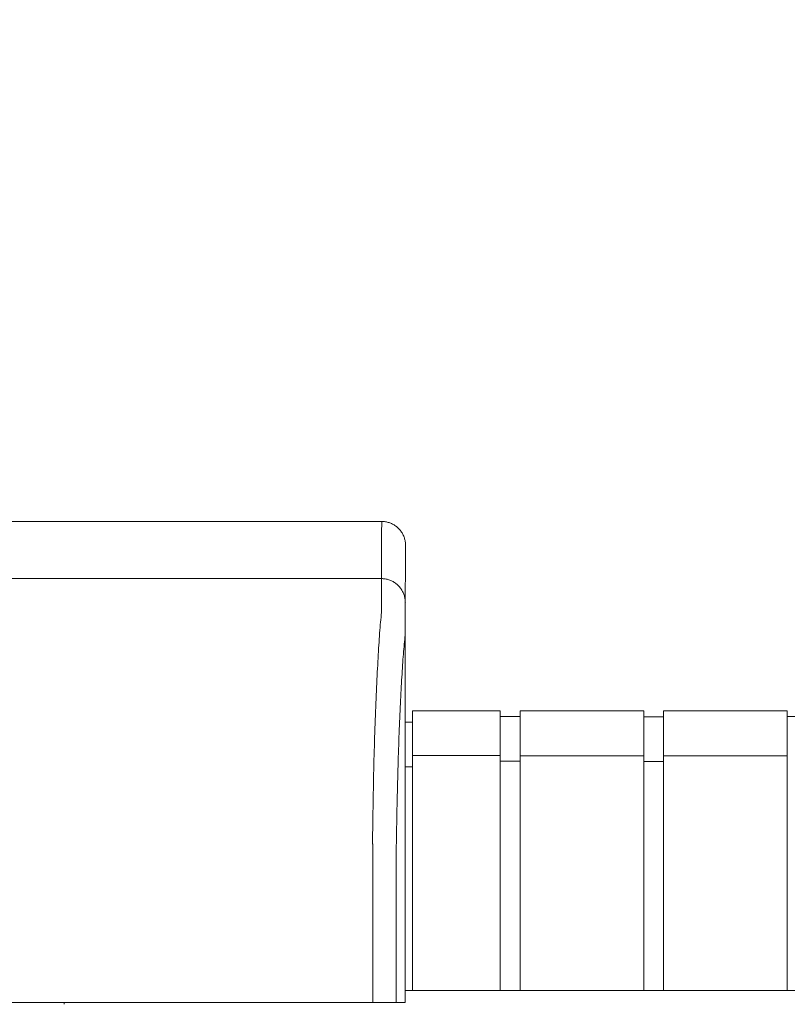
# Model space of a CAD drawing. Units: inches. Extents: x -73 to 558, y 120 to 358.
# Drawn here: x 197 to 205, y 232 to 242 of the extents above; entities that cross this region are included whole.
import ezdxf

# ---------------------------------------------------------------- set-up
doc = ezdxf.new("R2010")
doc.units = ezdxf.units.IN
doc.header["$MEASUREMENT"] = 0
doc.header["$PDMODE"] = 2
doc.header["$PDSIZE"] = 0.03
doc.layers.add('Unnamed [1]', color=7, linetype='Continuous', lineweight=0)
doc.styles.add('CK_TEXT_STYLE_0007', font='times.ttf', dxfattribs={"width": 0.75, "height": 2.5})
doc.styles.add('CK_TEXT_STYLE_0008', font='txt', dxfattribs={"width": 0.75, "height": 2.5})
doc.dimstyles.new('KEYCREATOR_DIMSTYLE', dxfattribs={"dimtxt": 2.5, "dimasz": 2.5, "dimexe": 0.625, "dimexo": 0.625, "dimtad": 0, "dimtih": 1, "dimtoh": 1, "dimdec": 6, "dimzin": 4, "dimdsep": 46, "dimlunit": 3, "dimtxsty": 'CK_TEXT_STYLE_0007', "dimsah": 1, "dimcen": 0, "dimadec": 0, "dimazin": 0, "dimtfac": 1, "dimtdec": 6, "dimtofl": 0, "dimtmove": 0, "dimatfit": 3, "dimfxl": 1, "dimtolj": 1, "dimtzin": 0, "dimarcsym": 0})

# ---------------------------------------------------------------- blocks, each defined once
blk = doc.blocks.new('*D13')
at = {"layer": 'Defpoints', "color": 0}
for p in [(434.099, 247.046), (48.969, 234.536), (434.099, 234.527)]:
    blk.add_point(p, dxfattribs=at)
at = {"layer": 'Unnamed [1]', "color": 18, "lineweight": -2, "true_color": 0x000000}
for p, q in [((48.969, 235.161), (48.969, 247.671)), ((434.099, 235.152), (434.099, 247.671)), ((51.469, 247.046), (235.321, 247.046)), ((431.599, 247.046), (248.142, 247.046))]:
    blk.add_line(p, q, dxfattribs=at)
at = {"layer": 'Unnamed [1]', "color": 18, "true_color": 0x000000}
for points in [[(51.469, 247.463), (51.469, 246.629), (48.969, 247.046)], [(431.599, 246.629), (431.599, 247.463), (434.099, 247.046)]]:
    blk.add_solid(points, dxfattribs=at)
at = {"layer": 'Unnamed [1]', "color": 18, "lineweight": 0, "true_color": 0x000000, "insert": (241.731, 247.046), "char_height": 2.5, "attachment_point": 5, "line_spacing_factor": 0.96, "style": 'CK_TEXT_STYLE_0008'}
blk.add_mtext('\\A1;32\'- 1-1/4"\\P{TOP}', dxfattribs=at)

msp = doc.modelspace()

# ---------------------------------------------------------------- linework, layer by layer
at = {"layer": 'Unnamed [1]', "color": 18, "linetype": 'Continuous', "lineweight": 0, "true_color": 0x000000}
for p, q in [((200.9121318, 236.8382028), (200.9121325, 236.8380566)), ((200.9121318, 236.8382028), (200.9121325, 236.8380566)), ((200.9121325, 236.8382027), (200.9121322, 236.8381297)), ((200.9121325, 236.8382027), (200.9121322, 236.8381297)), ((200.9863691, 235.1004981), (201.9063691, 235.1004981)), ((200.9863691, 235.1004981), (200.9863691, 234.5779668)), ((201.9063691, 235.1004981), (201.9063691, 234.5779668)), ((202.1163691, 235.1004981), (203.4163691, 235.1004981)), ((202.1163691, 235.1004981), (202.1163691, 234.5779668)), ((203.4163691, 235.1004981), (203.4163691, 234.5779668)), ((203.4163691, 235.1004981), (203.4163691, 234.5779668)), ((203.6213691, 235.1004981), (203.6213691, 234.5779668)), ((203.6213691, 235.1004981), (203.6213691, 234.5779668)), ((203.6213691, 235.1004981), (204.9213691, 235.1004981)), ((203.6213691, 235.1004981), (204.9213691, 235.1004981)), ((204.9213691, 235.1004981), (204.9213691, 234.5779668)), ((200.9080575, 234.9804981), (200.9863691, 234.9804981)), ((200.9080575, 234.9804981), (200.9863691, 234.9804981)), ((201.9063691, 235.0404981), (202.1163691, 235.0404981)), ((203.4163691, 235.0354981), (203.6213691, 235.0354981)), ((203.4163691, 235.0354981), (203.6213691, 235.0354981)), ((204.9213691, 235.0404981), (205.1313691, 235.0404981)), ((201.9063691, 234.6318859), (200.9863691, 234.6318859)), ((200.9863691, 234.5776574), (200.9863691, 232.164208)), ((201.9063691, 234.5776574), (201.9063691, 232.164208)), ((202.1163691, 234.5718859), (201.9063691, 234.5718859)), ((202.1163691, 234.6282859), (203.4163691, 234.6282859)), ((202.1163691, 234.5776574), (202.1163691, 232.164208)), ((203.4163691, 234.5776574), (203.4163691, 232.164208)), ((203.4163691, 234.5776574), (203.4163691, 232.164208)), ((203.6182896, 234.5668859), (203.4163691, 234.5668859)), ((203.6182896, 234.5668859), (203.4163691, 234.5668859)), ((204.9213691, 234.6282859), (203.6213691, 234.6282859)), ((204.9213691, 234.6282859), (203.6213691, 234.6282859)), ((203.6213691, 234.5776574), (203.6213691, 232.164208)), ((203.6213691, 234.5776574), (203.6213691, 232.164208)), ((204.9213691, 234.5776574), (204.9213691, 232.164208)), ((200.9863691, 234.5118859), (200.9080368, 234.5118859)), ((200.9863691, 234.5118859), (200.9080368, 234.5118859)), ((200.9093969, 234.3381661), (200.9092535, 232.5381649)), ((200.9093969, 234.3381661), (200.9092535, 232.5381649)), ((206.1095265, 232.164208), (200.907894, 232.164208)), ((200.909253, 232.164208), (206.1095358, 232.164208)), ((197.3282512, 232.0381722), (197.3282512, 232.0186813)), ((197.3282512, 232.0381722), (197.3282512, 232.0186813))]:
    msp.add_line(p, q, dxfattribs=at)
at = {"layer": 'Unnamed [1]', "color": 18, "linetype": 'Continuous', "lineweight": 0}
for points in [[(200.6621325, 237.0881666), (200.672056, 237.0879698), (200.6819283, 237.0873822), (200.6917389, 237.0864084), (200.7014773, 237.0850525), (200.711133, 237.0833189), (200.7206956, 237.0812121), (200.7301544, 237.0787363), (200.7394991, 237.0758959), (200.748719, 237.0726952), (200.7578039, 237.0691386), (200.766743, 237.0652304), (200.775526, 237.060975), (200.7841424, 237.0563767), (200.7925816, 237.0514399), (200.8008331, 237.046169), (200.8088866, 237.0405682), (200.8167314, 237.0346419), (200.824357, 237.0283945), (200.8317531, 237.0218303), (200.838909, 237.0149537), (200.8457866, 237.0077988), (200.8523517, 237.0004038), (200.8586, 236.9927792), (200.8645271, 236.9849356), (200.8701287, 236.9768833), (200.8754004, 236.9686329), (200.8803379, 236.9601949), (200.8849368, 236.9515798), (200.8891927, 236.9427981), (200.8931014, 236.9338602), (200.8966585, 236.9247767), (200.8998597, 236.9155581), (200.9027005, 236.9062148), (200.9051766, 236.8967573), (200.9072837, 236.8871962), (200.9090175, 236.8775419), (200.9103735, 236.8678049), (200.9113475, 236.8579957), (200.911935, 236.8481249), (200.9121318, 236.8382028)], [(200.6621325, 237.0881666), (200.672056, 237.0879698), (200.6819283, 237.0873822), (200.6917389, 237.0864084), (200.7014773, 237.0850525), (200.7111331, 237.0833189), (200.7206956, 237.0812121), (200.7301544, 237.0787363), (200.7394991, 237.0758959), (200.7487191, 237.0726952), (200.7578039, 237.0691386), (200.7667431, 237.0652304), (200.7755261, 237.060975), (200.7841425, 237.0563767), (200.7925817, 237.0514399), (200.8008333, 237.046169), (200.8088867, 237.0405682), (200.8167315, 237.0346419), (200.8243572, 237.0283945), (200.8317533, 237.0218303), (200.8389092, 237.0149537), (200.8457868, 237.0077988), (200.852352, 237.0004038), (200.8586003, 236.9927792), (200.8645274, 236.9849356), (200.870129, 236.9768833), (200.8754007, 236.9686329), (200.8803382, 236.9601949), (200.8849371, 236.9515798), (200.8891931, 236.9427981), (200.8931019, 236.9338602), (200.896659, 236.9247767), (200.8998601, 236.9155581), (200.9027009, 236.9062148), (200.9051771, 236.8967573), (200.9072843, 236.8871962), (200.909018, 236.8775419), (200.9103741, 236.8678049), (200.9113481, 236.8579957), (200.9119357, 236.8481249), (200.9121325, 236.8382028)], [(200.6593841, 236.4881666), (200.6693076, 236.4879697), (200.6791799, 236.4873821), (200.6889904, 236.4864081), (200.6987288, 236.4850521), (200.7083845, 236.4833183), (200.717947, 236.4812111), (200.7274058, 236.478735), (200.7367504, 236.4758942), (200.7459704, 236.472693), (200.7550552, 236.4691359), (200.7639944, 236.4652272), (200.7727773, 236.4609712), (200.7813937, 236.4563723), (200.7898329, 236.4514348), (200.7980844, 236.4461631), (200.8061379, 236.4405615), (200.8139827, 236.4346344), (200.8216083, 236.4283861), (200.8290044, 236.421821), (200.8361604, 236.4149434), (200.843038, 236.4077874), (200.8496031, 236.4003913), (200.8558514, 236.3927656), (200.8617786, 236.3849208), (200.8673802, 236.3768674), (200.8726519, 236.3686158), (200.8775894, 236.3601765), (200.8821883, 236.3515601), (200.8864444, 236.3427771), (200.8903531, 236.3338379), (200.8939102, 236.3247531), (200.8971114, 236.315533), (200.8999522, 236.3061883), (200.9024284, 236.2967295), (200.9045355, 236.2871669), (200.9062693, 236.2775112), (200.9076254, 236.2677727), (200.9085994, 236.2579621), (200.9091869, 236.2480898), (200.9093838, 236.2381662)], [(200.6593841, 236.4881666), (200.6693076, 236.4879698), (200.6791799, 236.4873822), (200.6889905, 236.4864084), (200.6987289, 236.4850525), (200.7083846, 236.4833189), (200.7179472, 236.4812121), (200.727406, 236.4787363), (200.7367507, 236.4758959), (200.7459707, 236.4726952), (200.7550555, 236.4691386), (200.7639947, 236.4652304), (200.7727777, 236.460975), (200.781394, 236.4563767), (200.7898332, 236.4514399), (200.7980848, 236.446169), (200.8061383, 236.4405682), (200.8139831, 236.4346419), (200.8216088, 236.4283945), (200.8290048, 236.4218303), (200.8361608, 236.4149537), (200.8430384, 236.4077988), (200.8496035, 236.4004038), (200.8558518, 236.3927792), (200.861779, 236.3849356), (200.8673805, 236.3768833), (200.8726523, 236.3686329), (200.8775898, 236.3601949), (200.8821887, 236.3515798), (200.8864447, 236.3427981), (200.8903534, 236.3338602), (200.8939105, 236.3247767), (200.8971117, 236.3155581), (200.8999525, 236.3062148), (200.9024287, 236.2967573), (200.9045358, 236.2871962), (200.9062696, 236.2775419), (200.9076257, 236.2678049), (200.9085997, 236.2579957), (200.9091873, 236.2481249), (200.9093841, 236.2382028)], [(200.6584046, 236.1321659), (200.6568237, 236.1077445), (200.6548288, 236.0825509), (200.6525337, 236.0565914), (200.6500521, 236.0298721), (200.6474979, 236.0023994), (200.6449847, 235.9741793), (200.642603, 235.9452188), (200.6403488, 235.9155265), (200.6381949, 235.8851118), (200.6361141, 235.8539839), (200.6340791, 235.8221521), (200.6320626, 235.7896257), (200.6300425, 235.7564139), (200.628017, 235.7225258), (200.6259896, 235.6879701), (200.6239636, 235.6527559), (200.6219425, 235.6168921), (200.6199297, 235.5803875), (200.6179284, 235.5432511), (200.6159422, 235.5054918), (200.6139745, 235.4671184), (200.6120286, 235.42814), (200.6101079, 235.3885655), (200.6082158, 235.3484037), (200.6063553, 235.3076634), (200.6045272, 235.2663535), (200.6027319, 235.2244824), (200.6009699, 235.1820587), (200.5992416, 235.1390911), (200.5975474, 235.0955882), (200.5958877, 235.0515584), (200.594263, 235.0070105), (200.5926735, 234.961953), (200.5911198, 234.9163946), (200.5896023, 234.8703437), (200.5881214, 234.8238091), (200.5866774, 234.7767993), (200.5852709, 234.7293229), (200.5839022, 234.6813885), (200.5825717, 234.6330046), (200.5812799, 234.58418), (200.5800271, 234.5349232), (200.5788138, 234.4852427), (200.5776404, 234.4351473), (200.5765074, 234.3846454), (200.575415, 234.3337456), (200.5743638, 234.2824567), (200.5733541, 234.2307871)], [(200.5658668, 233.7406076), (200.5661495, 233.7615819), (200.5664373, 233.7825115), (200.5667301, 233.8033961), (200.5670279, 233.824235), (200.5673308, 233.845028), (200.5676387, 233.8657744), (200.5679516, 233.886474), (200.5682695, 233.9071263), (200.5685924, 233.9277307), (200.5689203, 233.948287), (200.5692532, 233.9687945), (200.569591, 233.989253), (200.5699339, 234.0096619), (200.5702816, 234.0300208), (200.5706343, 234.0503292), (200.570992, 234.0705867), (200.5713546, 234.0907929), (200.5717221, 234.1109474), (200.5720946, 234.1310496), (200.5724719, 234.1510991), (200.5728542, 234.1710956), (200.5732414, 234.1910385), (200.5736334, 234.2109274), (200.5740304, 234.2307618)], [(200.5740903, 234.2322737), (200.5736889, 234.2123365), (200.5732927, 234.1923498), (200.5729014, 234.1723143), (200.5725153, 234.1522306), (200.5721343, 234.1320994), (200.5717584, 234.1119214), (200.5713877, 234.0916973), (200.571022, 234.0714278), (200.5706615, 234.0511134), (200.5703062, 234.030755), (200.569956, 234.0103531), (200.569611, 233.9899085), (200.5692712, 233.9694218), (200.5689366, 233.9488937), (200.5686072, 233.928325), (200.568283, 233.9077161), (200.5679641, 233.8870679), (200.5676503, 233.8663811), (200.5673419, 233.8456562), (200.5670386, 233.824894), (200.5667407, 233.8040951), (200.566448, 233.7832602), (200.5661606, 233.7623901), (200.5658785, 233.7414853)], [(200.5733337, 234.2307921), (200.5733653, 234.2308538), (200.573397, 234.2309155), (200.5734286, 234.2309772), (200.5734602, 234.2310389), (200.5734918, 234.2311006), (200.5735234, 234.2311624), (200.573555, 234.2312241), (200.5735865, 234.2312858), (200.5736181, 234.2313475), (200.5736496, 234.2314092), (200.5736812, 234.231471), (200.5737127, 234.2315327), (200.5737442, 234.2315944), (200.5737757, 234.2316562), (200.5738072, 234.2317179), (200.5738387, 234.2317797), (200.5738702, 234.2318414), (200.5739017, 234.2319031), (200.5739331, 234.2319649), (200.5739646, 234.2320267), (200.573996, 234.2320884), (200.5740275, 234.2321502), (200.5740589, 234.2322119), (200.5740903, 234.2322737)], [(200.5659098, 233.7406086), (200.5660056, 233.7379195), (200.5661014, 233.7352234), (200.5661971, 233.7325206), (200.5662928, 233.7298114), (200.5663884, 233.7270961), (200.5664839, 233.7243748), (200.5665793, 233.7216478), (200.5666746, 233.7189155), (200.5667698, 233.716178), (200.5668649, 233.7134356), (200.5669599, 233.7106885), (200.5670547, 233.7079371), (200.5671494, 233.7051816), (200.567244, 233.7024222), (200.5673384, 233.6996591), (200.5674326, 233.6968928), (200.5675266, 233.6941233), (200.5676205, 233.6913509), (200.5677141, 233.688576), (200.5678076, 233.6857987), (200.5679008, 233.6830194), (200.5679938, 233.6802382), (200.5680866, 233.6774555), (200.5681791, 233.6746714)], [(200.9092535, 232.5381649), (200.9092535, 232.5173324), (200.9092534, 232.4964997), (200.9092534, 232.475667), (200.9092533, 232.4548341), (200.9092533, 232.4340012), (200.9092533, 232.4131682), (200.9092532, 232.392335), (200.9092532, 232.3715018), (200.9092532, 232.3506686), (200.9092532, 232.3298353), (200.9092531, 232.3090019), (200.9092531, 232.2881685), (200.9092531, 232.267335), (200.9092531, 232.2465015), (200.909253, 232.225668), (200.909253, 232.2048344), (200.909253, 232.1840009), (200.909253, 232.1631673), (200.9092529, 232.1423338), (200.9092529, 232.1215002), (200.9092529, 232.1006667), (200.9092529, 232.0798332), (200.9092528, 232.0589997), (200.9092528, 232.0381662)], [(200.9092535, 232.5381649), (200.9092535, 232.5173324), (200.9092534, 232.4964997), (200.9092534, 232.475667), (200.9092533, 232.4548341), (200.9092533, 232.4340012), (200.9092533, 232.4131682), (200.9092532, 232.392335), (200.9092532, 232.3715018), (200.9092532, 232.3506686), (200.9092532, 232.3298353), (200.9092531, 232.3090019), (200.9092531, 232.2881685), (200.9092531, 232.267335), (200.9092531, 232.2465015), (200.909253, 232.225668), (200.909253, 232.2048344), (200.909253, 232.1840009), (200.909253, 232.1631673), (200.9092529, 232.1423338), (200.9092529, 232.1215002), (200.9092529, 232.1006667), (200.9092529, 232.0798332), (200.9092528, 232.0589997), (200.9092528, 232.0381662)]]:
    msp.add_lwpolyline(points, dxfattribs=at)
at = {"layer": 'Unnamed [1]', "color": 18, "linetype": 'Continuous', "lineweight": 0, "true_color": 0x000000, "extrusion": (0, 0, -1)}
for points in [[(-200.6591221, 236.1320999), (-200.6595308, 236.1462595), (-200.6597004, 236.1601786), (-200.6596937, 236.1738574), (-200.6595734, 236.1872962), (-200.6594025, 236.2004952), (-200.6592435, 236.2134546), (-200.6591464, 236.2261727), (-200.6591094, 236.2386394), (-200.6591179, 236.2508427), (-200.6591572, 236.2627705), (-200.6592127, 236.2744108), (-200.6592697, 236.2857515), (-200.6593162, 236.2967826), (-200.6593509, 236.3075026), (-200.659375, 236.317912), (-200.6593899, 236.3280114), (-200.6593968, 236.3378011), (-200.659397, 236.3472819), (-200.6593919, 236.3564542), (-200.6593826, 236.3653185), (-200.6593705, 236.3738753), (-200.6593568, 236.3821252), (-200.6593429, 236.3900688), (-200.65933, 236.3977065), (-200.6593192, 236.4050386), (-200.6593106, 236.4120649), (-200.6593041, 236.4187848), (-200.6592994, 236.4251977), (-200.6592965, 236.4313032), (-200.6592952, 236.4371005), (-200.6592954, 236.4425894), (-200.6592969, 236.4477691), (-200.6592995, 236.4526392), (-200.6593032, 236.4571991), (-200.6593078, 236.4614482), (-200.6593132, 236.4653861), (-200.6593192, 236.4690122), (-200.6593256, 236.472326), (-200.6593324, 236.4753269), (-200.6593393, 236.4780144), (-200.6593463, 236.4803879), (-200.6593531, 236.4824469), (-200.6593597, 236.4841909), (-200.659366, 236.4856193), (-200.6593717, 236.4867316), (-200.6593767, 236.4875273), (-200.6593809, 236.4880058), (-200.6593841, 236.4881666)], [(-200.9093838, 236.2381662), (-200.9093838, 236.2381662), (-200.9093838, 236.2381662), (-200.9093838, 236.2381662), (-200.9093838, 236.2381662), (-200.9093838, 236.2381662), (-200.9093838, 236.2381661), (-200.9093839, 236.2381661), (-200.9093839, 236.238166), (-200.9093839, 236.238166), (-200.9093839, 236.2381659), (-200.9093839, 236.2381658), (-200.9093839, 236.2381657), (-200.9093839, 236.2381656), (-200.909384, 236.2381655), (-200.909384, 236.2381654), (-200.909384, 236.2381652), (-200.909384, 236.2381651), (-200.909384, 236.2381649), (-200.909384, 236.2381648), (-200.909384, 236.2381646), (-200.9093841, 236.2381644), (-200.9093841, 236.2381642), (-200.9093841, 236.2381641), (-200.9093841, 236.2381639)], [(-200.9093838, 236.2381662), (-200.9093838, 236.2381662), (-200.9093838, 236.2381662), (-200.9093838, 236.2381662), (-200.9093838, 236.2381662), (-200.9093838, 236.2381662), (-200.9093838, 236.2381661), (-200.9093839, 236.2381661), (-200.9093839, 236.238166), (-200.9093839, 236.238166), (-200.9093839, 236.2381659), (-200.9093839, 236.2381658), (-200.9093839, 236.2381657), (-200.9093839, 236.2381656), (-200.909384, 236.2381655), (-200.909384, 236.2381654), (-200.909384, 236.2381652), (-200.909384, 236.2381651), (-200.909384, 236.2381649), (-200.909384, 236.2381648), (-200.909384, 236.2381646), (-200.9093841, 236.2381644), (-200.9093841, 236.2381642), (-200.9093841, 236.2381641), (-200.9093841, 236.2381639)]]:
    msp.add_lwpolyline(points, dxfattribs=at)
at = {"layer": 'Unnamed [1]', "color": 18, "linetype": 'Continuous', "lineweight": 0, "true_color": 0x000000}
for points in [[(200.8155537, 233.6738516), (200.8162891, 233.723861), (200.8170576, 233.7735914), (200.8178592, 233.8230358), (200.8186937, 233.8721874), (200.819561, 233.921039), (200.820461, 233.9695838), (200.8213935, 234.0178148), (200.8223583, 234.0657249), (200.8233554, 234.1133072), (200.8243846, 234.1605548), (200.8254458, 234.2074606), (200.8265388, 234.2540176), (200.8276635, 234.300219), (200.8288197, 234.3460577), (200.8300074, 234.3915267), (200.8312264, 234.4366191), (200.8324765, 234.4813278), (200.8337576, 234.525646), (200.8350696, 234.5695666), (200.8364124, 234.6130827), (200.8377857, 234.6561872), (200.8391895, 234.6988732), (200.8406237, 234.7411338), (200.842088, 234.7829619), (200.8435824, 234.8243505), (200.8451068, 234.8652928), (200.8466609, 234.9057817), (200.8482446, 234.9458102), (200.8498579, 234.9853713), (200.8515005, 235.0244582), (200.8531724, 235.0630637), (200.8548734, 235.101181), (200.8566034, 235.1388031), (200.8583622, 235.1759229), (200.8601496, 235.2125335), (200.8619657, 235.2486279), (200.8638101, 235.2841992), (200.8656829, 235.3192403), (200.8675838, 235.3537443), (200.8695126, 235.3877042), (200.8714694, 235.4211131), (200.8734539, 235.4539639), (200.875466, 235.4862497), (200.8775056, 235.5179635), (200.8795585, 235.54907), (200.8816143, 235.5795368), (200.8836789, 235.6093616), (200.8857577, 235.6385421), (200.8878565, 235.667076), (200.8899809, 235.6949609), (200.8921366, 235.7221946), (200.8943293, 235.7487747), (200.8965645, 235.7746988), (200.898848, 235.7999647), (200.9011854, 235.82457), (200.9038797, 235.8485922), (200.9066473, 235.8721415), (200.9086181, 235.8952641), (200.9093776, 235.9179192), (200.9093975, 235.939897), (200.9092381, 235.9609748), (200.9091701, 235.9810776), (200.909174, 236.0002779), (200.9092175, 236.0186547), (200.9092688, 236.0362869), (200.9092956, 236.0532535), (200.9092995, 236.0695448), (200.9093034, 236.0850973), (200.9093073, 236.099909), (200.9093113, 236.1139782), (200.9093152, 236.127303), (200.9093192, 236.1398817), (200.9093231, 236.1517123), (200.9093271, 236.1627931), (200.9093311, 236.1731222), (200.9093351, 236.1826978), (200.9093391, 236.1915181), (200.9093432, 236.1995812), (200.9093472, 236.2068853), (200.9093512, 236.2134286), (200.9093553, 236.2192093), (200.9093593, 236.2242255), (200.9093634, 236.2284754), (200.9093675, 236.2319571), (200.9093715, 236.2346689), (200.9093756, 236.2366089), (200.9093797, 236.2377753), (200.9093838, 236.2381662)], [(200.8155537, 233.6738516), (200.8162891, 233.723861), (200.8170576, 233.7735914), (200.8178592, 233.8230358), (200.8186937, 233.8721874), (200.819561, 233.921039), (200.820461, 233.9695838), (200.8213935, 234.0178148), (200.8223583, 234.0657249), (200.8233554, 234.1133072), (200.8243846, 234.1605548), (200.8254458, 234.2074606), (200.8265388, 234.2540176), (200.8276635, 234.300219), (200.8288197, 234.3460577), (200.8300074, 234.3915267), (200.8312264, 234.4366191), (200.8324765, 234.4813278), (200.8337576, 234.525646), (200.8350696, 234.5695666), (200.8364124, 234.6130827), (200.8377857, 234.6561872), (200.8391895, 234.6988732), (200.8406237, 234.7411338), (200.842088, 234.7829619), (200.8435824, 234.8243505), (200.8451068, 234.8652928), (200.8466609, 234.9057817), (200.8482446, 234.9458102), (200.8498579, 234.9853713), (200.8515005, 235.0244582), (200.8531724, 235.0630637), (200.8548734, 235.101181), (200.8566034, 235.1388031), (200.8583622, 235.1759229), (200.8601496, 235.2125335), (200.8619657, 235.2486279), (200.8638101, 235.2841992), (200.8656829, 235.3192403), (200.8675838, 235.3537443), (200.8695126, 235.3877042), (200.8714694, 235.4211131), (200.8734539, 235.4539639), (200.875466, 235.4862497), (200.8775056, 235.5179635), (200.8795585, 235.54907), (200.8816143, 235.5795368), (200.8836789, 235.6093616), (200.8857577, 235.6385421), (200.8878565, 235.667076), (200.8899809, 235.6949609), (200.8921366, 235.7221946), (200.8943293, 235.7487747), (200.8965645, 235.7746988), (200.898848, 235.7999647), (200.9011854, 235.82457), (200.9038797, 235.8485922), (200.9066473, 235.8721415), (200.9086181, 235.8952641), (200.9093776, 235.9179192), (200.9093975, 235.939897), (200.9092381, 235.9609748), (200.9091701, 235.9810776), (200.909174, 236.0002779), (200.9092175, 236.0186547), (200.9092688, 236.0362869), (200.9092956, 236.0532535), (200.9092995, 236.0695448), (200.9093034, 236.0850973), (200.9093073, 236.099909), (200.9093113, 236.1139782), (200.9093152, 236.127303), (200.9093192, 236.1398817), (200.9093231, 236.1517123), (200.9093271, 236.1627931), (200.9093311, 236.1731222), (200.9093351, 236.1826978), (200.9093391, 236.1915181), (200.9093432, 236.1995812), (200.9093472, 236.2068853), (200.9093512, 236.2134286), (200.9093553, 236.2192093), (200.9093593, 236.2242255), (200.9093634, 236.2284754), (200.9093675, 236.2319571), (200.9093715, 236.2346689), (200.9093756, 236.2366089), (200.9093797, 236.2377753), (200.9093838, 236.2381662)], [(200.9148787, 236.2381638), (200.9148787, 236.2381641), (200.9148787, 236.2381642), (200.9148787, 236.2381644), (200.9148787, 236.2381646), (200.9148787, 236.2381648), (200.9148788, 236.2381649), (200.9148788, 236.2381651), (200.9148788, 236.2381652), (200.9148788, 236.2381654), (200.9148788, 236.2381655), (200.9148788, 236.2381656), (200.9148788, 236.2381657), (200.9148788, 236.2381658), (200.9148789, 236.2381659), (200.9148789, 236.2381659), (200.9148789, 236.238166), (200.9148789, 236.2381661), (200.9148789, 236.2381661), (200.9148789, 236.2381662), (200.9148789, 236.2381662), (200.914879, 236.2381662), (200.914879, 236.2381662), (200.914879, 236.2381662), (200.914879, 236.2381662)], [(200.9148787, 236.2381638), (200.9148787, 236.2381641), (200.9148787, 236.2381642), (200.9148787, 236.2381644), (200.9148787, 236.2381646), (200.9148787, 236.2381648), (200.9148788, 236.2381649), (200.9148788, 236.2381651), (200.9148788, 236.2381652), (200.9148788, 236.2381654), (200.9148788, 236.2381655), (200.9148788, 236.2381656), (200.9148788, 236.2381657), (200.9148788, 236.2381658), (200.9148789, 236.2381659), (200.9148789, 236.2381659), (200.9148789, 236.238166), (200.9148789, 236.2381661), (200.9148789, 236.2381661), (200.9148789, 236.2381662), (200.9148789, 236.2381662), (200.914879, 236.2381662), (200.914879, 236.2381662), (200.914879, 236.2381662), (200.914879, 236.2381662)]]:
    msp.add_lwpolyline(points, dxfattribs=at)
at = {"layer": 'Unnamed [1]', "color": 18, "linetype": 'Continuous', "lineweight": 0}
for points in [[(200.6621325, 237.0881666, 0), (199.3162992, 237.0881684, 0), (197.9704659, 237.0881702, 0), (196.6246325, 237.088172, 0), (195.2787992, 237.0881738, 0), (193.9329659, 237.0881756, 0), (192.5871325, 237.0881774, 0), (191.2412992, 237.0881792, 0), (189.8954659, 237.088181, 0), (188.5496326, 237.0881828, 0), (187.2037992, 237.0881846, 0), (185.8579659, 237.0881864, 0), (184.5121326, 237.0881882, 0), (183.1662992, 237.08819, 0), (181.8204659, 237.0881918, 0), (180.4746326, 237.0881936, 0)], [(200.6621325, 237.0881666, 0), (200.662018, 237.0631666, 0), (200.6619035, 237.0381666, 0), (200.661789, 237.0131666, 0), (200.6616744, 236.9881666, 0), (200.6615599, 236.9631666, 0), (200.6614454, 236.9381666, 0), (200.6613309, 236.9131666, 0), (200.6612164, 236.8881666, 0), (200.6611019, 236.8631666, 0), (200.6609873, 236.8381666, 0), (200.6608728, 236.8131666, 0), (200.6607583, 236.7881666, 0), (200.6606438, 236.7631666, 0), (200.6605293, 236.7381666, 0), (200.6604148, 236.7131666, 0), (200.6603002, 236.6881666, 0), (200.6601857, 236.6631666, 0), (200.6600712, 236.6381666, 0), (200.6599567, 236.6131666, 0), (200.6598422, 236.5881666, 0), (200.6597276, 236.5631666, 0), (200.6596131, 236.5381666, 0), (200.6594986, 236.5131666, 0), (200.6593841, 236.4881666, 0)], [(200.9121322, 236.8381297, 0), (200.9120177, 236.8131462, 0), (200.9119033, 236.7881628, 0), (200.9117889, 236.7631793, 0), (200.9116744, 236.7381959, 0), (200.91156, 236.7132124, 0), (200.9114455, 236.688229, 0), (200.9113311, 236.6632455, 0), (200.9112166, 236.6382621, 0), (200.9111022, 236.6132786, 0), (200.9109878, 236.5882952, 0), (200.9108733, 236.5633117, 0), (200.9107589, 236.5383283, 0), (200.9106444, 236.5133448, 0), (200.91053, 236.4883614, 0), (200.9104156, 236.4633779, 0), (200.9103011, 236.4383945, 0), (200.9101867, 236.413411, 0), (200.9100722, 236.3884276, 0), (200.9099578, 236.3634441, 0), (200.9098433, 236.3384607, 0), (200.9097289, 236.3134772, 0), (200.9096145, 236.2884938, 0), (200.9095, 236.2635103, 0), (200.9093856, 236.2385269, 0)], [(200.9121322, 236.8381297, 0), (200.9120177, 236.8131462, 0), (200.9119033, 236.7881628, 0), (200.9117889, 236.7631793, 0), (200.9116744, 236.7381959, 0), (200.91156, 236.7132124, 0), (200.9114455, 236.688229, 0), (200.9113311, 236.6632455, 0), (200.9112166, 236.6382621, 0), (200.9111022, 236.6132786, 0), (200.9109878, 236.5882952, 0), (200.9108733, 236.5633117, 0), (200.9107589, 236.5383283, 0), (200.9106444, 236.5133448, 0), (200.91053, 236.4883614, 0), (200.9104156, 236.4633779, 0), (200.9103011, 236.4383945, 0), (200.9101867, 236.413411, 0), (200.9100722, 236.3884276, 0), (200.9099578, 236.3634441, 0), (200.9098433, 236.3384607, 0), (200.9097289, 236.3134772, 0), (200.9096145, 236.2884938, 0), (200.9095, 236.2635103, 0), (200.9093856, 236.2385269, 0)], [(180.4718842, 236.4881936, 0), (181.8177175, 236.4881918, 0), (183.1635508, 236.48819, 0), (184.5093841, 236.4881882, 0), (185.8552175, 236.4881864, 0), (187.2010508, 236.4881846, 0), (188.5468841, 236.4881828, 0), (189.8927175, 236.488181, 0), (191.2385508, 236.4881792, 0), (192.5843841, 236.4881774, 0), (193.9302174, 236.4881756, 0), (195.2760508, 236.4881738, 0), (196.6218841, 236.488172, 0), (197.9677174, 236.4881702, 0), (199.3135508, 236.4881684, 0), (200.6593841, 236.4881666, 0)], [(200.9093856, 236.2385269, 0), (200.9093855, 236.2385134, 0), (200.9093855, 236.2384999, 0), (200.9093854, 236.2384864, 0), (200.9093853, 236.2384729, 0), (200.9093853, 236.2384593, 0), (200.9093852, 236.2384458, 0), (200.9093851, 236.2384323, 0), (200.9093851, 236.2384188, 0), (200.909385, 236.2384053, 0), (200.909385, 236.2383918, 0), (200.9093849, 236.2383783, 0), (200.9093848, 236.2383648, 0), (200.9093848, 236.2383513, 0), (200.9093847, 236.2383378, 0), (200.9093846, 236.2383243, 0), (200.9093846, 236.2383108, 0), (200.9093845, 236.2382973, 0), (200.9093845, 236.2382838, 0), (200.9093844, 236.2382703, 0), (200.9093843, 236.2382568, 0), (200.9093843, 236.2382433, 0), (200.9093842, 236.2382298, 0), (200.9093842, 236.2382163, 0), (200.9093841, 236.2382028, 0)], [(200.9093856, 236.2385269, 0), (200.9093855, 236.2385134, 0), (200.9093855, 236.2384999, 0), (200.9093854, 236.2384864, 0), (200.9093853, 236.2384729, 0), (200.9093853, 236.2384593, 0), (200.9093852, 236.2384458, 0), (200.9093851, 236.2384323, 0), (200.9093851, 236.2384188, 0), (200.909385, 236.2384053, 0), (200.909385, 236.2383918, 0), (200.9093849, 236.2383783, 0), (200.9093848, 236.2383648, 0), (200.9093848, 236.2383513, 0), (200.9093847, 236.2383378, 0), (200.9093846, 236.2383243, 0), (200.9093846, 236.2383108, 0), (200.9093845, 236.2382973, 0), (200.9093845, 236.2382838, 0), (200.9093844, 236.2382703, 0), (200.9093843, 236.2382568, 0), (200.9093843, 236.2382433, 0), (200.9093842, 236.2382298, 0), (200.9093842, 236.2382163, 0), (200.9093841, 236.2382028, 0)], [(200.9093969, 234.3381661, 0), (200.9093964, 234.4173478, 0), (200.9093959, 234.4965295, 0), (200.9093955, 234.5757112, 0), (200.909395, 234.6548929, 0), (200.9093945, 234.7340746, 0), (200.9093941, 234.8132563, 0), (200.9093936, 234.892438, 0), (200.9093931, 234.9716197, 0), (200.9093926, 235.0508014, 0), (200.9093922, 235.1299831, 0), (200.9093917, 235.2091648, 0), (200.9093912, 235.2883465, 0), (200.9093908, 235.3675282, 0), (200.9093903, 235.4467099, 0), (200.9093898, 235.5258916, 0), (200.9093893, 235.6050733, 0), (200.9093889, 235.684255, 0), (200.9093884, 235.7634367, 0), (200.9093879, 235.8426184, 0), (200.9093875, 235.9218001, 0), (200.909387, 236.0009818, 0), (200.9093865, 236.0801635, 0), (200.909386, 236.1593451, 0), (200.9093856, 236.2385268, 0)], [(200.9093969, 234.3381661, 0), (200.9093964, 234.4173478, 0), (200.9093959, 234.4965295, 0), (200.9093955, 234.5757112, 0), (200.909395, 234.6548929, 0), (200.9093945, 234.7340746, 0), (200.9093941, 234.8132563, 0), (200.9093936, 234.892438, 0), (200.9093931, 234.9716197, 0), (200.9093926, 235.0508014, 0), (200.9093922, 235.1299831, 0), (200.9093917, 235.2091648, 0), (200.9093912, 235.2883465, 0), (200.9093908, 235.3675282, 0), (200.9093903, 235.4467099, 0), (200.9093898, 235.5258916, 0), (200.9093893, 235.6050733, 0), (200.9093889, 235.684255, 0), (200.9093884, 235.7634367, 0), (200.9093879, 235.8426184, 0), (200.9093875, 235.9218001, 0), (200.909387, 236.0009818, 0), (200.9093865, 236.0801635, 0), (200.909386, 236.1593451, 0), (200.9093856, 236.2385268, 0)], [(200.9148772, 236.2385274, 0), (200.9148772, 236.2385139, 0), (200.9148773, 236.2385004, 0), (200.9148774, 236.2384868, 0), (200.9148774, 236.2384733, 0), (200.9148775, 236.2384598, 0), (200.9148776, 236.2384463, 0), (200.9148776, 236.2384327, 0), (200.9148777, 236.2384192, 0), (200.9148777, 236.2384057, 0), (200.9148778, 236.2383922, 0), (200.9148779, 236.2383786, 0), (200.9148779, 236.2383651, 0), (200.914878, 236.2383516, 0), (200.914878, 236.2383381, 0), (200.9148781, 236.2383245, 0), (200.9148782, 236.238311, 0), (200.9148782, 236.2382975, 0), (200.9148783, 236.2382839, 0), (200.9148784, 236.2382704, 0), (200.9148784, 236.2382569, 0), (200.9148785, 236.2382434, 0), (200.9148785, 236.2382298, 0), (200.9148786, 236.2382163, 0), (200.9148787, 236.2382028, 0)], [(200.9148772, 236.2385274, 0), (200.9148772, 236.2385139, 0), (200.9148773, 236.2385004, 0), (200.9148774, 236.2384868, 0), (200.9148774, 236.2384733, 0), (200.9148775, 236.2384598, 0), (200.9148776, 236.2384463, 0), (200.9148776, 236.2384327, 0), (200.9148777, 236.2384192, 0), (200.9148777, 236.2384057, 0), (200.9148778, 236.2383922, 0), (200.9148779, 236.2383786, 0), (200.9148779, 236.2383651, 0), (200.914878, 236.2383516, 0), (200.914878, 236.2383381, 0), (200.9148781, 236.2383245, 0), (200.9148782, 236.238311, 0), (200.9148782, 236.2382975, 0), (200.9148783, 236.2382839, 0), (200.9148784, 236.2382704, 0), (200.9148784, 236.2382569, 0), (200.9148785, 236.2382434, 0), (200.9148785, 236.2382298, 0), (200.9148786, 236.2382163, 0), (200.9148787, 236.2382028, 0)], [(200.5681787, 232.0381667, 0), (200.5681788, 232.1063544, 0), (200.5681789, 232.1745421, 0), (200.568179, 232.2427298, 0), (200.5681791, 232.3109175, 0), (200.5681792, 232.3791052, 0), (200.5681793, 232.4472929, 0), (200.5681794, 232.5154806, 0), (200.5681795, 232.5836683, 0), (200.5681796, 232.651856, 0), (200.5681797, 232.7200437, 0), (200.5681798, 232.7882314, 0), (200.5681798, 232.8564191, 0), (200.5681799, 232.9246068, 0), (200.56818, 232.9927945, 0), (200.5681801, 233.0609822, 0), (200.5681802, 233.1291699, 0), (200.5681803, 233.1973576, 0), (200.5681804, 233.2655453, 0), (200.5681805, 233.3337329, 0), (200.5681806, 233.4019206, 0), (200.5681807, 233.4701083, 0), (200.5681808, 233.538296, 0), (200.5681809, 233.6064837, 0), (200.5681809, 233.6746714, 0)], [(200.8154958, 233.6738516, 0), (200.8154957, 233.605698, 0), (200.8154956, 233.5375445, 0), (200.8154955, 233.4693909, 0), (200.8154954, 233.4012374, 0), (200.8154953, 233.3330838, 0), (200.8154952, 233.2649303, 0), (200.8154952, 233.1967767, 0), (200.8154951, 233.1286232, 0), (200.815495, 233.0604696, 0), (200.8154949, 232.9923161, 0), (200.8154948, 232.9241625, 0), (200.8154947, 232.856009, 0), (200.8154946, 232.7878554, 0), (200.8154945, 232.7197019, 0), (200.8154944, 232.6515483, 0), (200.8154943, 232.5833948, 0), (200.8154942, 232.5152412, 0), (200.8154941, 232.4470877, 0), (200.8154941, 232.3789341, 0), (200.815494, 232.3107806, 0), (200.8154939, 232.242627, 0), (200.8154938, 232.1744735, 0), (200.8154937, 232.1063199, 0), (200.8154936, 232.0381664, 0)], [(200.8154958, 233.6738516, 0), (200.8154957, 233.605698, 0), (200.8154956, 233.5375445, 0), (200.8154955, 233.4693909, 0), (200.8154954, 233.4012374, 0), (200.8154953, 233.3330838, 0), (200.8154952, 233.2649303, 0), (200.8154952, 233.1967767, 0), (200.8154951, 233.1286232, 0), (200.815495, 233.0604696, 0), (200.8154949, 232.9923161, 0), (200.8154948, 232.9241625, 0), (200.8154947, 232.856009, 0), (200.8154946, 232.7878554, 0), (200.8154945, 232.7197019, 0), (200.8154944, 232.6515483, 0), (200.8154943, 232.5833948, 0), (200.8154942, 232.5152412, 0), (200.8154941, 232.4470877, 0), (200.8154941, 232.3789341, 0), (200.815494, 232.3107806, 0), (200.8154939, 232.242627, 0), (200.8154938, 232.1744735, 0), (200.8154937, 232.1063199, 0), (200.8154936, 232.0381664, 0)], [(200.568177, 232.0381667, 0), (199.9029263, 232.0381676, 0), (199.2376756, 232.0381685, 0), (198.5724249, 232.0381694, 0), (197.9071742, 232.0381703, 0), (197.2419235, 232.0381711, 0), (196.5766728, 232.038172, 0)], [(200.8154936, 232.0381664, 0), (200.8147927, 232.0381664, 0), (200.8137379, 232.0381664, 0), (200.812333, 232.0381664, 0), (200.810582, 232.0381664, 0), (200.8084887, 232.0381664, 0), (200.806057, 232.0381664, 0), (200.8032908, 232.0381664, 0), (200.8001939, 232.0381664, 0), (200.7967702, 232.0381664, 0), (200.7930236, 232.0381664, 0), (200.788958, 232.0381664, 0), (200.7845773, 232.0381664, 0), (200.7798853, 232.0381664, 0), (200.7748859, 232.0381664, 0), (200.769583, 232.0381664, 0), (200.7639804, 232.0381664, 0), (200.7580821, 232.0381664, 0), (200.7518919, 232.0381664, 0), (200.7454137, 232.0381665, 0), (200.7386513, 232.0381665, 0), (200.7316383, 232.0381665, 0), (200.7244114, 232.0381665, 0), (200.7169799, 232.0381665, 0), (200.7093529, 232.0381665, 0), (200.7015395, 232.0381665, 0), (200.6935488, 232.0381665, 0), (200.68539, 232.0381665, 0), (200.6770721, 232.0381665, 0), (200.6686044, 232.0381666, 0), (200.659996, 232.0381666, 0), (200.6512559, 232.0381666, 0), (200.6423933, 232.0381666, 0), (200.6334174, 232.0381666, 0), (200.6243372, 232.0381666, 0), (200.615162, 232.0381666, 0), (200.6059008, 232.0381666, 0), (200.5965627, 232.0381667, 0), (200.5871569, 232.0381667, 0), (200.5776926, 232.0381667, 0), (200.5681787, 232.0381667, 0)], [(200.9092528, 232.0381662, 0), (200.9053486, 232.0381662, 0), (200.9014444, 232.0381662, 0), (200.8975402, 232.0381663, 0), (200.8936359, 232.0381663, 0), (200.8897317, 232.0381663, 0), (200.8858275, 232.0381663, 0), (200.8819233, 232.0381663, 0), (200.8780191, 232.0381663, 0), (200.8741148, 232.0381663, 0), (200.8702106, 232.0381663, 0), (200.8663064, 232.0381663, 0), (200.8624022, 232.0381663, 0), (200.858498, 232.0381663, 0), (200.8545937, 232.0381663, 0), (200.8506895, 232.0381663, 0), (200.8467853, 232.0381663, 0), (200.8428811, 232.0381663, 0), (200.8389769, 232.0381663, 0), (200.8350727, 232.0381663, 0), (200.8311684, 232.0381663, 0), (200.8272642, 232.0381663, 0), (200.82336, 232.0381664, 0), (200.8194558, 232.0381664, 0), (200.8155516, 232.0381664, 0)], [(200.9092528, 232.0381662, 0), (200.9053486, 232.0381662, 0), (200.9014444, 232.0381662, 0), (200.8975402, 232.0381663, 0), (200.8936359, 232.0381663, 0), (200.8897317, 232.0381663, 0), (200.8858275, 232.0381663, 0), (200.8819233, 232.0381663, 0), (200.8780191, 232.0381663, 0), (200.8741148, 232.0381663, 0), (200.8702106, 232.0381663, 0), (200.8663064, 232.0381663, 0), (200.8624022, 232.0381663, 0), (200.858498, 232.0381663, 0), (200.8545937, 232.0381663, 0), (200.8506895, 232.0381663, 0), (200.8467853, 232.0381663, 0), (200.8428811, 232.0381663, 0), (200.8389769, 232.0381663, 0), (200.8350727, 232.0381663, 0), (200.8311684, 232.0381663, 0), (200.8272642, 232.0381663, 0), (200.82336, 232.0381664, 0), (200.8194558, 232.0381664, 0), (200.8155516, 232.0381664, 0)]]:
    msp.add_polyline3d(points, dxfattribs=at)

# ---------------------------------------------------------------- dimensions: what is measured, and where the dimension line sits
at = {"layer": 'Unnamed [1]', "color": 18, "lineweight": 0, "true_color": 0x000000}
dim = msp.add_linear_dim(base=(434.099228, 247.0459442), p1=(48.9692764, 234.5357443), p2=(434.099228, 234.5269065), text='32\'- 1-1/4"\\P{TOP}', dimstyle='KEYCREATOR_DIMSTYLE', override={"dimtxsty": 'CK_TEXT_STYLE_0008'}, dxfattribs=at)
dim.commit()
dim.dimension.update_dxf_attribs({"geometry": '*D13', "text_midpoint": (241.7313995, 247.0459442), "dimtype": 160})

doc.saveas('drawing.dxf')
